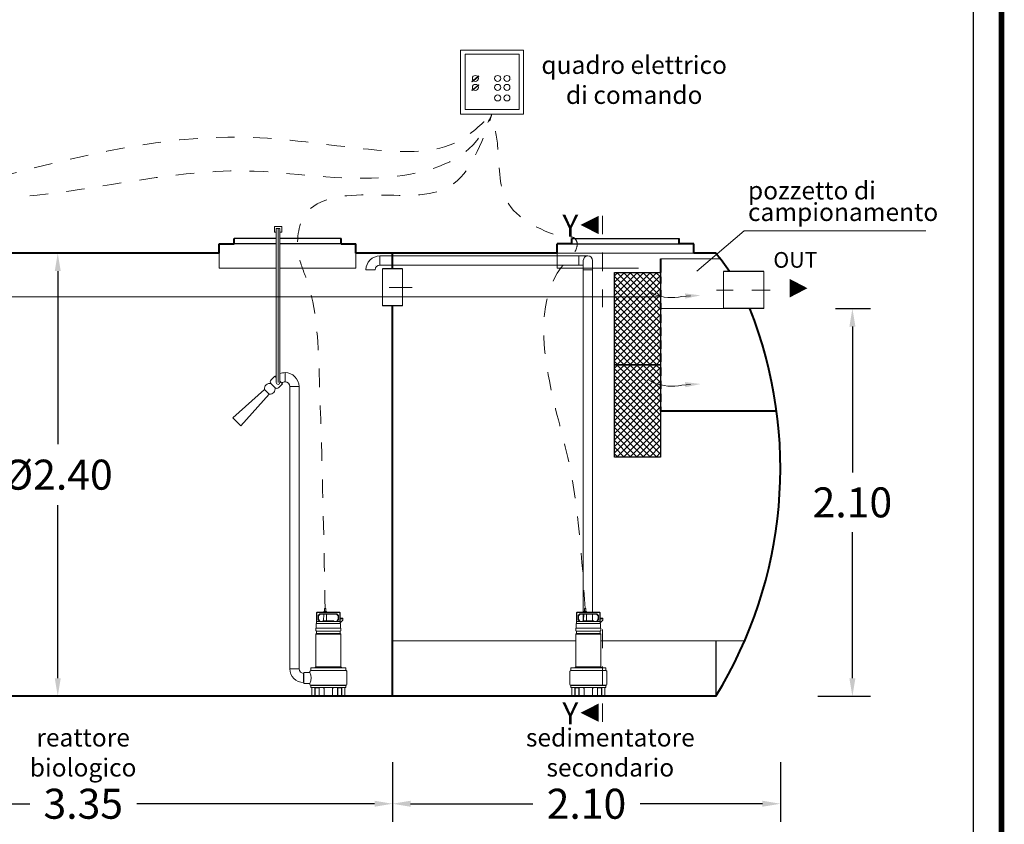
# Model space of a CAD drawing. Extents: x 348 to 729, y 206 to 229.
# Drawn here: x 556 to 561, y 217 to 222 of the extents above; entities that cross this region are included whole.
import ezdxf
from ezdxf.enums import TextEntityAlignment as Align

# ---------------------------------------------------------------- set-up
doc = ezdxf.new("R2010")
doc.units = 0
doc.header["$MEASUREMENT"] = 0
for name, pattern in [('CENTER', [2, 1.25, -0.25, 0.25, -0.25]), ('DASHED', [0.75, 0.5, -0.25]), ('HIDDEN', [0.375, 0.25, -0.125])]:
    doc.linetypes.add(name, pattern=pattern)
doc.layers.get('0').update_dxf_attribs({"linetype": 'CONTINUOUS'})
doc.layers.get('DEFPOINTS').update_dxf_attribs({"linetype": 'CONTINUOUS'})
for name, color, linetype, lineweight in [('centralina allarme', 100, 'CONTINUOUS', 15), ('fondo', 7, 'CONTINUOUS', 15), ('frecce', 8, 'CONTINUOUS', 15), ('livello acqua', 140, 'CONTINUOUS', 15), ('mezzeria', 8, 'CENTER', 15), ('pompe', 151, 'CONTINUOUS', 15), ('quote', 1, 'CONTINUOUS', 15), ('SCRITTE', 1, 'CONTINUOUS', 15), ('sezioni', 5, 'CONTINUOUS', 40), ('sezz', 4, 'CONTINUOUS', 15), ('tubo', 40, 'CONTINUOUS', 15), ('tubosez', 30, 'CONTINUOUS', 30)]:
    doc.layers.add(name, color=color, linetype=linetype, lineweight=lineweight)
doc.layers.add('filtro sel', color=3, linetype='CONTINUOUS')
doc.styles.add('ARIAL', font='ARIAL.TTF')
doc.styles.add('RED', font='ARIAL.TTF')
doc.dimstyles.new('RED2', dxfattribs={"dimscale": 0.065, "dimtxt": 2.5, "dimasz": 1.5, "dimexe": 1.5, "dimexo": 0, "dimgap": 1.2, "dimtad": 0, "dimtih": 1, "dimtoh": 1, "dimzin": 1, "dimdsep": 46, "dimtxsty": 'RED', "dimcen": 0, "dimadec": 0, "dimazin": 0, "dimtfac": 1, "dimtmove": 0, "dimatfit": 3, "dimfxl": 0, "dimtolj": 1, "dimtzin": 0, "dimarcsym": 0})

# ---------------------------------------------------------------- blocks, each defined once
blk = doc.blocks.new('*D103')
at = {"layer": 'DEFPOINTS', "color": 0}
for p in [(556.0204, 220.3101), (555.7948, 217.9101), (556.0274, 217.9101)]:
    blk.add_point(p, dxfattribs=at)
at = {"layer": 'quote', "color": 0, "lineweight": -2}
for p, q in [((556.0204, 220.3101), (555.6973, 220.3101)), ((555.7948, 220.2126), (555.7948, 219.2756)), ((555.7948, 218.0076), (555.7948, 218.9446)), ((556.0274, 217.9101), (555.6973, 217.9101))]:
    blk.add_line(p, q, dxfattribs=at)
at = {"layer": 'quote', "color": 0}
for points in [[(555.7786, 220.2126), (555.8111, 220.2126), (555.7948, 220.3101)], [(555.7786, 218.0076), (555.8111, 218.0076), (555.7948, 217.9101)]]:
    blk.add_solid(points, dxfattribs=at)
at = {"layer": 'quote', "color": 0, "insert": (555.7948, 219.1101), "char_height": 0.1625, "attachment_point": 5, "style": 'RED'}
blk.add_mtext('\\A1;%%C2.40', dxfattribs=at)
blk = doc.blocks.new('*D105')
at = {"layer": 'DEFPOINTS', "color": 0}
for p in [(560.0071, 220.0101), (559.9101, 217.9101), (560.098, 217.9101)]:
    blk.add_point(p, dxfattribs=at)
at = {"layer": 'quote', "color": 0, "lineweight": -2}
for p, q in [((560.0071, 220.0101), (560.1955, 220.0101)), ((560.098, 219.9126), (560.098, 219.1211)), ((560.098, 218.0076), (560.098, 218.7992)), ((559.9101, 217.9101), (560.1955, 217.9101))]:
    blk.add_line(p, q, dxfattribs=at)
at = {"layer": 'quote', "color": 0}
for points in [[(560.0818, 219.9126), (560.1143, 219.9126), (560.098, 220.0101)], [(560.0818, 218.0076), (560.1143, 218.0076), (560.098, 217.9101)]]:
    blk.add_solid(points, dxfattribs=at)
at = {"layer": 'quote', "color": 0, "insert": (560.098, 218.9601), "char_height": 0.1625, "attachment_point": 5, "style": 'RED'}
blk.add_mtext('\\A1;2.10', dxfattribs=at)
blk = doc.blocks.new('*D108')
at = {"layer": 'DEFPOINTS', "color": 0}
for p in [(554.258, 217.5538), (557.608, 217.5538), (557.608, 217.3278)]:
    blk.add_point(p, dxfattribs=at)
at = {"layer": 'quote', "color": 0, "lineweight": -2}
for p, q in [((554.258, 217.5538), (554.258, 217.2303)), ((557.608, 217.5538), (557.608, 217.2303)), ((554.3555, 217.3278), (555.6434, 217.3278)), ((557.5105, 217.3278), (556.2226, 217.3278))]:
    blk.add_line(p, q, dxfattribs=at)
at = {"layer": 'quote', "color": 0}
for points in [[(554.3555, 217.3441), (554.3555, 217.3116), (554.258, 217.3278)], [(557.5105, 217.3441), (557.5105, 217.3116), (557.608, 217.3278)]]:
    blk.add_solid(points, dxfattribs=at)
at = {"layer": 'quote', "color": 0, "insert": (555.933, 217.3278), "char_height": 0.1625, "attachment_point": 5, "style": 'RED'}
blk.add_mtext('\\A1;3.35', dxfattribs=at)
blk = doc.blocks.new('*D109')
at = {"layer": 'DEFPOINTS', "color": 0}
for p in [(557.608, 217.5538), (559.708, 217.5538), (559.708, 217.3278)]:
    blk.add_point(p, dxfattribs=at)
at = {"layer": 'quote', "color": 0, "lineweight": -2}
for p, q in [((557.608, 217.5538), (557.608, 217.2303)), ((559.708, 217.5538), (559.708, 217.2303)), ((557.7055, 217.3278), (558.3679, 217.3278)), ((559.6105, 217.3278), (558.9482, 217.3278))]:
    blk.add_line(p, q, dxfattribs=at)
at = {"layer": 'quote', "color": 0}
for points in [[(557.7055, 217.3441), (557.7055, 217.3116), (557.608, 217.3278)], [(559.6105, 217.3441), (559.6105, 217.3116), (559.708, 217.3278)]]:
    blk.add_solid(points, dxfattribs=at)
at = {"layer": 'quote', "color": 0, "insert": (558.658, 217.3278), "char_height": 0.1625, "attachment_point": 5, "style": 'RED'}
blk.add_mtext('\\A1;2.10', dxfattribs=at)

msp = doc.modelspace()

# ---------------------------------------------------------------- hatches: boundary and pattern name
at = {"layer": 'filtro sel'}
h = msp.add_hatch(dxfattribs=at)
h.set_pattern_fill('NET', color=256, scale=0.2, angle=45, style=0)
h.set_pattern_definition([(45, (68.092878, -40.79022), (-0.0176776695, 0.0176776695), []), (135, (68.092878, -40.79022), (-0.0176776695, -0.0176776695), [])])
h.paths.add_polyline_path([(559.0593, 220.2056), (558.8093, 220.2056), (558.8093, 219.7056), (559.0593, 219.7056)])
h = msp.add_hatch(dxfattribs=at)
h.set_pattern_fill('NET', color=256, scale=0.2, angle=45, style=0)
h.set_pattern_definition([(45, (68.092878, -41.29022), (-0.0176776695, 0.0176776695), []), (135, (68.092878, -41.29022), (-0.0176776695, -0.0176776695), [])])
h.paths.add_polyline_path([(559.0593, 219.7056), (558.8093, 219.7056), (558.8093, 219.2056), (559.0593, 219.2056)])

# ---------------------------------------------------------------- linework, layer by layer
for p, q in [((556.9778, 220.3901), (556.7493, 220.3901)), ((556.9778, 220.3901), (556.7493, 220.3901)), ((557.3293, 220.3901), (556.9978, 220.3901)), ((557.3293, 220.3901), (556.9978, 220.3901)), ((558.5793, 220.3901), (559.1593, 220.3901)), ((558.5793, 220.3901), (559.1593, 220.3901)), ((556.9778, 220.3601), (556.7493, 220.3601)), ((557.3293, 220.3601), (556.9978, 220.3601)), ((558.5793, 220.3601), (559.1593, 220.3601)), ((559.3582, 218.2095), (559.3582, 217.9101))]:
    msp.add_line(p, q)
at = {"const_width": 0.0306}
msp.add_lwpolyline([(550.2601, 212.6505), (550.2601, 229.102), (560.9054, 229.102), (560.9054, 212.6505)], close=True, dxfattribs=at)
msp.add_lwpolyline([(550.4129, 212.8033), (550.4129, 228.9491), (560.7525, 228.9491), (560.7525, 212.8033)], close=True)
at = {"layer": 'centralina allarme'}
for p, q in [((558.0565, 221.256), (558.0375, 221.2404)), ((558.0375, 221.2404), (558.0392, 221.2384)), ((558.0392, 221.2384), (558.0746, 221.2675)), ((558.073, 221.2695), (558.0565, 221.256)), ((558.073, 221.2213), (558.0565, 221.2078)), ((558.0746, 221.2675), (558.073, 221.2695)), ((558.0746, 221.2193), (558.073, 221.2213)), ((558.0565, 221.2078), (558.0375, 221.1922)), ((558.0375, 221.1922), (558.0392, 221.1902)), ((558.0392, 221.1902), (558.0746, 221.2193))]:
    msp.add_line(p, q, dxfattribs=at)
for points in [[(557.9763, 221.4095), (558.3166, 221.4095), (558.3166, 221.0624), (557.9763, 221.0624)], [(558.0015, 221.3878), (558.2938, 221.3878), (558.2938, 221.0874), (558.0015, 221.0874)]]:
    msp.add_lwpolyline(points, close=True, dxfattribs=at)
for centre in [(558.0565, 221.256), (558.0565, 221.2078), (558.1771, 221.256), (558.1771, 221.2078), (558.2274, 221.256), (558.2274, 221.2078), (558.177, 221.1504), (558.2273, 221.1504)]:
    msp.add_circle(centre, 0.0164, dxfattribs=at)
at = {"layer": 'filtro sel'}
for points in [[(559.0593, 220.2056), (559.0593, 219.7056), (558.8093, 219.7056), (558.8093, 220.2056)], [(559.0593, 219.7056), (559.0593, 219.2056), (558.8093, 219.2056), (558.8093, 219.7056)]]:
    msp.add_lwpolyline(points, close=True, dxfattribs=at)
at = {"layer": 'fondo'}
for p, q in [((556.6693, 220.3101), (556.6693, 220.228)), ((557.4093, 220.3101), (557.4093, 220.228)), ((558.4993, 220.3101), (558.4993, 220.228)), ((559.2393, 220.3101), (558.4993, 220.3101)), ((559.0593, 220.2783), (559.3829, 220.2783)), ((556.9778, 220.228), (556.6693, 220.228)), ((557.4093, 220.228), (556.9978, 220.228)), ((558.4993, 220.228), (558.9393, 220.228)), ((558.4993, 220.228), (558.528, 220.228)), ((557.608, 218.2095), (558.6005, 218.2095)), ((558.7356, 218.2095), (559.5143, 218.2095))]:
    msp.add_line(p, q, dxfattribs=at)
at = {"layer": 'frecce'}
for points, format in [([(559.7591, 220.1201, 0.1, 0, 0), (559.8547, 220.1201, 0, 0, 0)], "xyseb"), ([(559.2207, 220.0789), (559.175, 220.0746, -0.145031), (559.023, 220.0876, 0.038051), (559.0001, 220.1002)], "xyb"), ([(559.2207, 219.5988), (559.175, 219.5946, -0.145031), (559.023, 219.6075, 0.038051), (559.0001, 219.6202)], "xyb")]:
    msp.add_lwpolyline(points, format=format, dxfattribs=at)
for points in [[(559.1933, 220.0637), (559.1921, 220.0917), (559.2766, 220.0813)], [(559.1933, 219.5836), (559.1921, 219.6116), (559.2766, 219.6012)]]:
    msp.add_solid(points, dxfattribs=at)
at = {"layer": 'livello acqua'}
for p, q in [((551.6538, 220.0726), (559.0593, 220.0726)), ((559.3998, 220.0101), (559.0593, 220.0101))]:
    msp.add_line(p, q, dxfattribs=at)
at = {"layer": 'mezzeria', "ltscale": 0.1}
msp.add_line((557.7145, 220.1241), (557.5016, 220.1241), dxfattribs=at)
at = {"layer": 'mezzeria', "ltscale": 0.05}
msp.add_line((559.6527, 220.1101), (559.3614, 220.1101), dxfattribs=at)
at = {"layer": 'pompe', "lineweight": 0}
for p, q in [((558.2524, 221.2497), (558.2524, 221.2497)), ((558.6409, 220.2698), (558.6409, 218.3662)), ((558.6909, 218.3662), (558.6909, 220.2698)), ((557.5139, 220.2412), (557.5139, 220.2412)), ((557.5389, 220.2448), (558.6409, 220.2448)), ((558.6909, 220.2208), (558.6909, 220.2208)), ((556.7424, 219.4186), (556.9146, 219.5715)), ((556.9393, 219.5468), (556.9146, 219.5715)), ((556.9146, 219.5715), (556.9146, 219.5715)), ((557.0513, 219.5878), (557.0513, 218.059)), ((557.1013, 218.059), (557.1013, 219.5887)), ((557.1013, 219.5887), (557.1013, 219.5887)), ((556.7864, 219.3746), (556.9393, 219.5468)), ((556.7864, 219.3746), (556.7424, 219.4186)), ((556.7442, 219.4168), (556.7442, 219.4168)), ((558.6409, 218.3542), (558.6409, 218.318)), ((558.6909, 218.318), (558.6909, 218.3542)), ((557.1281, 218.034), (557.1263, 218.034))]:
    msp.add_line(p, q, dxfattribs=at)
at = {"layer": 'pompe', "linetype": 'Continuous'}
for p, q in [((556.9678, 220.4243), (556.9678, 220.4543)), ((556.9678, 220.4543), (557.0078, 220.4543)), ((556.9778, 220.4243), (556.9678, 220.4243)), ((556.9778, 220.4443), (556.9978, 220.4443)), ((557.0078, 220.4243), (556.9978, 220.4243)), ((557.0078, 220.4543), (557.0078, 220.4243))]:
    msp.add_line(p, q, dxfattribs=at)
at = {"layer": 'pompe'}
for p, q in [((557.5389, 220.2948), (557.5389, 220.2448)), ((558.6159, 220.2948), (558.6159, 220.2448)), ((557.5139, 220.2198), (557.4639, 220.2198)), ((558.6409, 220.2198), (558.6909, 220.2198)), ((557.0263, 219.6628), (557.0263, 219.6128)), ((557.0263, 219.6628), (557.0263, 219.6128)), ((557.0513, 219.5878), (557.1013, 219.5878)), ((557.1956, 218.3047), (557.1956, 218.3602)), ((557.198, 218.3156), (557.198, 218.3602)), ((557.2017, 218.3662), (557.3186, 218.3662)), ((557.2017, 218.3638), (557.3186, 218.3638)), ((557.2053, 218.3289), (557.2053, 218.3459)), ((557.2125, 218.3552), (557.2067, 218.3494)), ((557.2077, 218.3289), (557.2077, 218.3459)), ((557.2142, 218.3535), (557.2084, 218.3476)), ((557.2159, 218.3566), (557.3044, 218.3566)), ((557.2159, 218.3542), (557.3044, 218.3542)), ((557.2348, 218.3194), (557.2352, 218.3542)), ((557.236, 218.3699), (557.2351, 218.369)), ((557.2501, 218.369), (557.2351, 218.369)), ((557.2351, 218.369), (557.2351, 218.3662)), ((557.2492, 218.3699), (557.236, 218.3699)), ((557.2386, 218.3849), (557.2386, 218.3699)), ((557.2466, 218.3849), (557.2386, 218.3849)), ((557.2466, 218.3849), (557.2466, 218.3699)), ((557.2501, 218.369), (557.2492, 218.3699)), ((557.2504, 218.3194), (557.25, 218.3542)), ((557.2501, 218.369), (557.2501, 218.3662)), ((557.3119, 218.3476), (557.3061, 218.3535)), ((557.3136, 218.3494), (557.3078, 218.3552)), ((557.3126, 218.3459), (557.3126, 218.3289)), ((557.315, 218.3459), (557.315, 218.3289)), ((557.3223, 218.3602), (557.3223, 218.3156)), ((557.3247, 218.3602), (557.3247, 218.3047)), ((558.6035, 218.3047), (558.6035, 218.3602)), ((558.6059, 218.3156), (558.6059, 218.3602)), ((558.6096, 218.3662), (558.7265, 218.3662)), ((558.6096, 218.3638), (558.7265, 218.3638)), ((558.6132, 218.3289), (558.6132, 218.3459)), ((558.6204, 218.3552), (558.6146, 218.3494)), ((558.6156, 218.3289), (558.6156, 218.3459)), ((558.6221, 218.3535), (558.6163, 218.3476)), ((558.6238, 218.3566), (558.7123, 218.3566)), ((558.6238, 218.3542), (558.7123, 218.3542)), ((558.6427, 218.3194), (558.6431, 218.3542)), ((558.6439, 218.3699), (558.643, 218.369)), ((558.6439, 218.3699), (558.643, 218.369)), ((558.6581, 218.369), (558.643, 218.369)), ((558.643, 218.369), (558.643, 218.3662)), ((558.6581, 218.369), (558.643, 218.369)), ((558.643, 218.369), (558.643, 218.3662)), ((558.6571, 218.3699), (558.6439, 218.3699)), ((558.6571, 218.3699), (558.6439, 218.3699)), ((558.6465, 218.3849), (558.6465, 218.3699)), ((558.6546, 218.3849), (558.6465, 218.3849)), ((558.6546, 218.3849), (558.6546, 218.3699)), ((558.6581, 218.369), (558.6571, 218.3699)), ((558.6581, 218.369), (558.6571, 218.3699)), ((558.6584, 218.3194), (558.6579, 218.3542)), ((558.6581, 218.369), (558.6581, 218.3662)), ((558.6581, 218.369), (558.6581, 218.3662)), ((558.7198, 218.3476), (558.714, 218.3535)), ((558.7215, 218.3494), (558.7157, 218.3552)), ((558.7205, 218.3459), (558.7205, 218.3289)), ((558.7229, 218.3459), (558.7229, 218.3289)), ((558.7302, 218.3602), (558.7302, 218.3156)), ((558.7326, 218.3602), (558.7326, 218.3047)), ((557.1936, 218.3021), (557.1936, 218.28)), ((557.1956, 218.3132), (557.198, 218.3156)), ((557.1962, 218.3047), (557.3241, 218.3047)), ((557.198, 218.3156), (557.3213, 218.3156)), ((557.2059, 218.3265), (557.2112, 218.3174)), ((557.208, 218.3277), (557.2143, 218.3168)), ((557.2876, 218.318), (557.2326, 218.318)), ((557.2504, 218.3194), (557.2348, 218.3194)), ((557.2855, 218.3194), (557.2698, 218.3194)), ((557.306, 218.3168), (557.3123, 218.3277)), ((557.3091, 218.3174), (557.3144, 218.3265)), ((557.323, 218.3149), (557.3247, 218.3132)), ((557.3385, 218.3331), (557.3247, 218.3331)), ((557.3385, 218.3295), (557.3247, 218.3295)), ((557.3247, 218.3083), (557.3385, 218.3222)), ((557.3267, 218.28), (557.3267, 218.3021)), ((557.3385, 218.3222), (557.3385, 218.3331)), ((558.6015, 218.3021), (558.6015, 218.28)), ((558.6035, 218.3132), (558.6059, 218.3156)), ((558.6041, 218.3047), (558.732, 218.3047)), ((558.6059, 218.3156), (558.7292, 218.3156)), ((558.6138, 218.3265), (558.6191, 218.3174)), ((558.6159, 218.3277), (558.6222, 218.3168)), ((558.6956, 218.318), (558.6406, 218.318)), ((558.6956, 218.318), (558.6406, 218.318)), ((558.6584, 218.3194), (558.6427, 218.3194)), ((558.6584, 218.3194), (558.6427, 218.3194)), ((558.6934, 218.3194), (558.6778, 218.3194)), ((558.6934, 218.3194), (558.6778, 218.3194)), ((558.7139, 218.3168), (558.7202, 218.3277)), ((558.717, 218.3174), (558.7223, 218.3265)), ((558.7309, 218.3149), (558.7326, 218.3132)), ((558.7464, 218.3331), (558.7326, 218.3331)), ((558.7464, 218.3295), (558.7326, 218.3295)), ((558.7326, 218.3083), (558.7464, 218.3222)), ((558.7346, 218.28), (558.7346, 218.3021)), ((558.7464, 218.3222), (558.7464, 218.3331)), ((557.3277, 218.2794), (557.1926, 218.2794)), ((557.1926, 218.2794), (557.1926, 218.278)), ((557.3277, 218.278), (557.1926, 218.278)), ((557.1926, 218.2764), (557.1926, 218.266)), ((557.1926, 218.2464), (557.1926, 218.0698)), ((557.326, 218.2464), (557.1941, 218.2464)), ((557.1956, 218.2506), (557.1956, 218.2617)), ((557.3242, 218.2622), (557.1961, 218.2622)), ((557.3244, 218.2501), (557.1961, 218.2501)), ((557.3247, 218.2617), (557.3247, 218.2506)), ((557.3277, 218.278), (557.3277, 218.2794)), ((557.3277, 218.278), (557.3277, 218.2794)), ((557.3277, 218.266), (557.3277, 218.2764)), ((557.3277, 218.0698), (557.3277, 218.2464)), ((558.7356, 218.2794), (558.6005, 218.2794)), ((558.6005, 218.2794), (558.6005, 218.278)), ((558.7356, 218.278), (558.6005, 218.278)), ((558.6005, 218.2764), (558.6005, 218.266)), ((558.6005, 218.2464), (558.6005, 218.0698)), ((558.7339, 218.2464), (558.602, 218.2464)), ((558.6035, 218.2506), (558.6035, 218.2617)), ((558.7321, 218.2622), (558.604, 218.2622)), ((558.7323, 218.2501), (558.604, 218.2501)), ((558.7326, 218.2617), (558.7326, 218.2506)), ((558.7356, 218.278), (558.7356, 218.2794)), ((558.7356, 218.278), (558.7356, 218.2794)), ((558.7356, 218.266), (558.7356, 218.2764)), ((558.7356, 218.0698), (558.7356, 218.2464)), ((557.0513, 218.059), (557.1013, 218.059)), ((557.1263, 218.034), (557.1263, 217.984)), ((557.1281, 218.0392), (557.1607, 218.0392)), ((557.1281, 217.9789), (557.1281, 218.0392)), ((557.1607, 218.0392), (557.1607, 218.045)), ((557.3558, 218.0503), (557.1645, 218.0503)), ((557.1645, 218.0488), (557.1645, 218.0503)), ((557.3558, 218.0488), (557.1645, 218.0488)), ((557.1655, 218.0509), (557.1655, 218.0612)), ((557.3528, 218.0633), (557.1675, 218.0633)), ((557.1943, 218.0635), (557.1798, 218.0635)), ((557.1798, 218.0633), (557.1798, 218.0635)), ((557.1924, 218.0696), (557.1871, 218.0643)), ((557.3272, 218.0698), (557.1932, 218.0698)), ((557.1943, 218.0633), (557.1943, 218.0635)), ((557.3405, 218.0635), (557.326, 218.0635)), ((557.326, 218.0635), (557.326, 218.0633)), ((557.3332, 218.0643), (557.3279, 218.0696)), ((557.3405, 218.0635), (557.3405, 218.0633)), ((557.3548, 218.0612), (557.3548, 218.0509)), ((557.3558, 218.0503), (557.3558, 218.0488)), ((557.3596, 218.045), (557.3596, 217.9731)), ((558.5686, 218.045), (558.5686, 217.9731)), ((558.7637, 218.0503), (558.5724, 218.0503)), ((558.5724, 218.0488), (558.5724, 218.0503)), ((558.7637, 218.0488), (558.5724, 218.0488)), ((558.5734, 218.0509), (558.5734, 218.0612)), ((558.7607, 218.0633), (558.5754, 218.0633)), ((558.6022, 218.0635), (558.5877, 218.0635)), ((558.5877, 218.0633), (558.5877, 218.0635)), ((558.6003, 218.0696), (558.595, 218.0643)), ((558.7351, 218.0698), (558.6011, 218.0698)), ((558.6022, 218.0633), (558.6022, 218.0635)), ((558.7484, 218.0635), (558.7339, 218.0635)), ((558.7339, 218.0635), (558.7339, 218.0633)), ((558.7411, 218.0643), (558.7358, 218.0696)), ((558.7484, 218.0635), (558.7484, 218.0633)), ((558.7627, 218.0612), (558.7627, 218.0509)), ((558.7637, 218.0503), (558.7637, 218.0488)), ((558.7675, 218.045), (558.7675, 217.9731)), ((557.1281, 217.984), (557.1263, 217.984)), ((557.1281, 217.9789), (557.1607, 217.9789)), ((557.1607, 217.9731), (557.1607, 217.9789)), ((557.3558, 217.9692), (557.1645, 217.9692)), ((557.1645, 217.9689), (557.3558, 217.9689)), ((557.1645, 217.9689), (557.1645, 217.9674)), ((557.3558, 217.9689), (557.3558, 217.9674)), ((558.7637, 217.9692), (558.5724, 217.9692)), ((558.5724, 217.9689), (558.7637, 217.9689)), ((558.5724, 217.9689), (558.5724, 217.9674)), ((558.7637, 217.9689), (558.7637, 217.9674)), ((557.3558, 217.9674), (557.1645, 217.9674)), ((557.1655, 217.9592), (557.1655, 217.9668)), ((557.3528, 217.9572), (557.1675, 217.9572)), ((557.1702, 217.9122), (557.1702, 217.9551)), ((557.1878, 217.9122), (557.1878, 217.9572)), ((557.1885, 217.9107), (557.1885, 217.9551)), ((557.209, 217.9557), (557.1891, 217.9557)), ((557.193, 217.9568), (557.2385, 217.9568)), ((557.2096, 217.9107), (557.2096, 217.9551)), ((557.2103, 217.9122), (557.2103, 217.9568)), ((557.2348, 217.9552), (557.2348, 217.9568)), ((557.2366, 217.9534), (557.2376, 217.9534)), ((557.2376, 217.9551), (557.2376, 217.9122)), ((557.2818, 217.9568), (557.3273, 217.9568)), ((557.2827, 217.9551), (557.2827, 217.9122)), ((557.2827, 217.9534), (557.2837, 217.9534)), ((557.2855, 217.9568), (557.2855, 217.9552)), ((557.31, 217.9568), (557.31, 217.9122)), ((557.3107, 217.9551), (557.3107, 217.9107)), ((557.3312, 217.9557), (557.3113, 217.9557)), ((557.3318, 217.9551), (557.3318, 217.9107)), ((557.3325, 217.9572), (557.3325, 217.9122)), ((557.3501, 217.9551), (557.3501, 217.9122)), ((557.3548, 217.9668), (557.3548, 217.9592)), ((558.7637, 217.9674), (558.5724, 217.9674)), ((558.5734, 217.9592), (558.5734, 217.9668)), ((558.7607, 217.9572), (558.5754, 217.9572)), ((558.5781, 217.9122), (558.5781, 217.9551)), ((558.5957, 217.9122), (558.5957, 217.9572)), ((558.5964, 217.9107), (558.5964, 217.9551)), ((558.6169, 217.9557), (558.597, 217.9557)), ((558.6009, 217.9568), (558.6464, 217.9568)), ((558.6175, 217.9107), (558.6175, 217.9551)), ((558.6182, 217.9122), (558.6182, 217.9568)), ((558.6427, 217.9552), (558.6427, 217.9568)), ((558.6445, 217.9534), (558.6455, 217.9534)), ((558.6455, 217.9551), (558.6455, 217.9122)), ((558.6897, 217.9568), (558.7352, 217.9568)), ((558.6906, 217.9551), (558.6906, 217.9122)), ((558.6906, 217.9534), (558.6916, 217.9534)), ((558.6934, 217.9568), (558.6934, 217.9552)), ((558.7179, 217.9568), (558.7179, 217.9122)), ((558.7186, 217.9551), (558.7186, 217.9107)), ((558.7391, 217.9557), (558.7192, 217.9557)), ((558.7397, 217.9551), (558.7397, 217.9107)), ((558.7404, 217.9572), (558.7404, 217.9122)), ((558.758, 217.9551), (558.758, 217.9122)), ((558.7627, 217.9668), (558.7627, 217.9592)), ((557.1654, 217.9116), (557.1872, 217.9116)), ((557.1654, 217.9101), (557.1654, 217.9116)), ((557.1654, 217.9101), (557.2117, 217.9101)), ((557.1855, 217.9116), (557.1855, 217.9101)), ((557.2109, 217.9116), (557.2117, 217.9116)), ((557.2117, 217.9101), (557.2117, 217.9116)), ((557.2117, 217.9101), (557.233, 217.9101)), ((557.233, 217.9116), (557.2873, 217.9116)), ((557.233, 217.9116), (557.233, 217.9101)), ((557.233, 217.9101), (557.2873, 217.9101)), ((557.2873, 217.9116), (557.2873, 217.9101)), ((557.2873, 217.9101), (557.3086, 217.9101)), ((557.3086, 217.9116), (557.3094, 217.9116)), ((557.3086, 217.9116), (557.3086, 217.9101)), ((557.3086, 217.9101), (557.3549, 217.9101)), ((557.3331, 217.9116), (557.3549, 217.9116)), ((557.3348, 217.9116), (557.3348, 217.9101)), ((557.3549, 217.9116), (557.3549, 217.9101)), ((558.5733, 217.9116), (558.5951, 217.9116)), ((558.5733, 217.9101), (558.5733, 217.9116)), ((558.5733, 217.9101), (558.6196, 217.9101)), ((558.5934, 217.9116), (558.5934, 217.9101)), ((558.6188, 217.9116), (558.6196, 217.9116)), ((558.6196, 217.9101), (558.6196, 217.9116)), ((558.6196, 217.9101), (558.6409, 217.9101)), ((558.6409, 217.9116), (558.6952, 217.9116)), ((558.6409, 217.9116), (558.6409, 217.9101)), ((558.6409, 217.9101), (558.6952, 217.9101)), ((558.6952, 217.9116), (558.6952, 217.9101)), ((558.6952, 217.9101), (558.7165, 217.9101)), ((558.7165, 217.9116), (558.7173, 217.9116)), ((558.7165, 217.9116), (558.7165, 217.9101)), ((558.7165, 217.9101), (558.7628, 217.9101)), ((558.741, 217.9116), (558.7628, 217.9116)), ((558.7427, 217.9116), (558.7427, 217.9101)), ((558.7628, 217.9116), (558.7628, 217.9101))]:
    msp.add_line(p, q, dxfattribs=at)
for points in [[(556.9778, 219.6086), (556.9778, 220.4443)], [(556.9978, 219.6086), (556.9978, 220.4443)]]:
    msp.add_lwpolyline(points, dxfattribs=at)
at = {"layer": 'pompe', "linetype": 'CENTER'}
msp.add_lwpolyline([(556.9878, 219.6086), (556.9878, 220.4443)], dxfattribs=at)
at = {"layer": 'pompe', "lineweight": 0}
for points in [[(557.5389, 220.2948), (558.6168, 220.2948), (558.6659, 220.2948)], [(556.9701, 219.644), (556.9778, 219.6363)], [(556.9978, 219.6163), (557.0118, 219.6023), (557.0118, 219.6023)]]:
    msp.add_lwpolyline(points, dxfattribs=at)
msp.add_lwpolyline([(556.9701, 219.644), (556.9499, 219.6239, 0.414214), (556.9499, 219.6026), (556.9704, 219.5821, 0.414214), (556.9916, 219.5821), (557.0118, 219.6023)], format="xyb", dxfattribs=at)
for centre, radius, start, end in [((557.5389, 220.2198), 0.075, 90, 180), ((558.6659, 220.2698), 0.025, 0, 180), ((557.5389, 220.2198), 0.025, 90, 180), ((557.0263, 219.5878), 0.075, 130.2621, 135), ((557.0263, 219.5878), 0.075, 90, 112.3101), ((557.0263, 219.5878), 0.075, 0, 90), ((557.0263, 219.5878), 0.025, 90, 135), ((557.0263, 219.5878), 0.025, 0, 90), ((557.1263, 218.059), 0.075, 180, 270), ((557.1263, 218.059), 0.025, 180, 270)]:
    msp.add_arc(centre, radius, start, end, dxfattribs=at)
at = {"layer": 'pompe'}
for centre, radius, start, end in [((556.9413, 219.5768), 0.0272, 71.547, 191.3305), ((556.9446, 219.5735), 0.0272, 258.6695, 18.453), ((556.9878, 219.6086), 0.01, 180, 0), ((557.2017, 218.3602), 0.00603, 89.9999, 179.9999), ((557.2017, 218.3602), 0.00362, 89.9999, 179.9999), ((557.2101, 218.3459), 0.00482, 135.0001, 180.0001), ((557.2101, 218.3459), 0.00241, 135.0001, 180.0001), ((557.2159, 218.3518), 0.00482, 89.9997, 135.0001), ((557.2159, 218.3518), 0.00241, 89.9997, 135.0001), ((557.3044, 218.3518), 0.00482, 44.9997, 90), ((557.3044, 218.3518), 0.00241, 44.9997, 90), ((557.3102, 218.3459), 0.00241, 359.9998, 44.9998), ((557.3102, 218.3459), 0.00482, 359.9998, 44.9998), ((557.3186, 218.3602), 0.00603, 359.9997, 89.9999), ((557.3186, 218.3602), 0.00362, 359.9997, 89.9999), ((558.6096, 218.3602), 0.00603, 89.9999, 179.9999), ((558.6096, 218.3602), 0.00362, 89.9999, 179.9999), ((558.618, 218.3459), 0.00482, 135.0001, 180.0001), ((558.618, 218.3459), 0.00241, 135.0001, 180.0001), ((558.6238, 218.3518), 0.00482, 89.9997, 135.0001), ((558.6238, 218.3518), 0.00241, 89.9997, 135.0001), ((558.7123, 218.3518), 0.00482, 44.9997, 90), ((558.7123, 218.3518), 0.00241, 44.9997, 90), ((558.7181, 218.3459), 0.00241, 359.9998, 44.9998), ((558.7181, 218.3459), 0.00482, 359.9998, 44.9998), ((558.7265, 218.3602), 0.00603, 359.9997, 89.9999), ((558.7265, 218.3602), 0.00362, 359.9997, 89.9999), ((557.1962, 218.3021), 0.00265, 89.9999, 179.9999), ((557.2002, 218.3056), 0.00107, 307.4111, 322.5921), ((557.2101, 218.3289), 0.00482, 180.0004, 210.0003), ((557.2079, 218.3056), 0.00107, 217.408, 232.589), ((557.2101, 218.3289), 0.00241, 180.0004, 210.0003), ((557.2101, 218.3168), 0.00121, 270.0005, 29.9989), ((557.2164, 218.318), 0.00241, 210.0006, 270.0002), ((557.2326, 218.3153), 0.00265, 89.9999, 174.7836), ((557.2375, 218.3181), 0.00302, 154.158, 182.0567), ((557.2477, 218.3181), 0.00302, 357.9433, 25.8419), ((557.2601, 218.3071), 0.0121, 64.8204, 115.1794), ((557.2726, 218.3181), 0.00302, 154.158, 182.0567), ((557.2828, 218.3181), 0.00302, 357.9433, 25.8419), ((557.2876, 218.3153), 0.00265, 5.2166, 89.9999), ((557.3039, 218.318), 0.00241, 269.9999, 329.9994), ((557.3101, 218.3168), 0.00121, 150.001, 269.9995), ((557.3102, 218.3289), 0.00241, 329.9998, 359.9997), ((557.3102, 218.3289), 0.00482, 329.9998, 359.9997), ((557.3213, 218.3132), 0.00241, 44.9999, 90.0003), ((557.3241, 218.3021), 0.00265, 360, 89.9999), ((558.6041, 218.3021), 0.00265, 89.9999, 179.9999), ((558.6081, 218.3056), 0.00107, 307.4111, 322.5921), ((558.618, 218.3289), 0.00482, 180.0004, 210.0003), ((558.6158, 218.3056), 0.00107, 217.408, 232.589), ((558.618, 218.3289), 0.00241, 180.0004, 210.0003), ((558.6181, 218.3168), 0.00121, 270.0005, 29.9989), ((558.6243, 218.318), 0.00241, 210.0006, 270.0002), ((558.6406, 218.3153), 0.00265, 89.9999, 174.7836), ((558.6406, 218.3153), 0.00265, 89.9999, 174.7836), ((558.6454, 218.3181), 0.00302, 154.158, 182.0567), ((558.6454, 218.3181), 0.00302, 154.158, 182.0567), ((558.6556, 218.3181), 0.00302, 357.9433, 25.8419), ((558.6556, 218.3181), 0.00302, 357.9433, 25.8419), ((558.6681, 218.3071), 0.0121, 64.8204, 115.1794), ((558.6681, 218.3071), 0.0121, 64.8204, 115.1794), ((558.6805, 218.3181), 0.00302, 154.158, 182.0567), ((558.6805, 218.3181), 0.00302, 154.158, 182.0567), ((558.6907, 218.3181), 0.00302, 357.9433, 25.8419), ((558.6907, 218.3181), 0.00302, 357.9433, 25.8419), ((558.6956, 218.3153), 0.00265, 5.2166, 89.9999), ((558.6956, 218.3153), 0.00265, 5.2166, 89.9999), ((558.7118, 218.318), 0.00241, 269.9999, 329.9994), ((558.7181, 218.3168), 0.00121, 150.001, 269.9995), ((558.7181, 218.3289), 0.00241, 329.9998, 359.9997), ((558.7181, 218.3289), 0.00482, 329.9998, 359.9997), ((558.7292, 218.3132), 0.00241, 44.9999, 90.0003), ((558.732, 218.3021), 0.00265, 360, 89.9999), ((557.1944, 218.2764), 0.00181, 122.4041, 180.0016), ((557.1965, 218.266), 0.00386, 180.0001, 251.0728), ((557.1965, 218.2464), 0.00386, 108.9273, 180), ((557.193, 218.28), 0.000603, 270, 359.9982), ((557.195, 218.2617), 0.000603, 359.9987, 71.0722), ((557.195, 218.2506), 0.000603, 288.9272, 359.9994), ((557.3253, 218.2617), 0.000603, 108.9277, 180.0012), ((557.3253, 218.2506), 0.000603, 180.0006, 251.0729), ((557.3238, 218.266), 0.00386, 288.9273, 360), ((557.3238, 218.2464), 0.00386, 359.9999, 71.1062), ((557.3273, 218.28), 0.000603, 180.0019, 270), ((557.3259, 218.2764), 0.00181, 359.9983, 57.5958), ((558.6023, 218.2764), 0.00181, 122.4041, 180.0016), ((558.6044, 218.266), 0.00386, 180.0001, 251.0728), ((558.6044, 218.2464), 0.00386, 108.9273, 180), ((558.6009, 218.28), 0.000603, 270, 359.9982), ((558.6029, 218.2617), 0.000603, 359.9987, 71.0722), ((558.6029, 218.2506), 0.000603, 288.9272, 359.9994), ((558.7332, 218.2617), 0.000603, 108.9277, 180.0012), ((558.7332, 218.2506), 0.000603, 180.0006, 251.0729), ((558.7317, 218.266), 0.00386, 288.9273, 360), ((558.7317, 218.2464), 0.00386, 359.9999, 71.1062), ((558.7352, 218.28), 0.000603, 180.0019, 270), ((558.7338, 218.2764), 0.00181, 359.9983, 57.5958), ((557.1645, 218.045), 0.00386, 89.9999, 179.9999), ((557.095, 218.009), 0.0723, 335.3432, 24.6568), ((557.1649, 218.0509), 0.000603, 270.0001, 360), ((557.1675, 218.0612), 0.00205, 90, 180), ((557.1884, 218.063), 0.00181, 134.9999, 164.0782), ((557.192, 218.0701), 0.000603, 315.0013, 360), ((557.3283, 218.0701), 0.000603, 179.9983, 224.9976), ((557.3319, 218.063), 0.00181, 15.9209, 45.0008), ((557.3528, 218.0612), 0.00205, 360, 89.9999), ((557.3554, 218.0509), 0.000603, 180.0001, 270), ((557.3558, 218.045), 0.00386, 360, 89.9999), ((558.5724, 218.045), 0.00386, 89.9999, 179.9999), ((558.5728, 218.0509), 0.000603, 270.0001, 360), ((558.5754, 218.0612), 0.00205, 90, 180), ((558.5963, 218.063), 0.00181, 134.9999, 164.0782), ((558.5999, 218.0701), 0.000603, 315.0013, 360), ((558.7362, 218.0701), 0.000603, 179.9983, 224.9976), ((558.7398, 218.063), 0.00181, 15.9209, 45.0008), ((558.7607, 218.0612), 0.00205, 360, 89.9999), ((558.7633, 218.0509), 0.000603, 180.0001, 270), ((558.7637, 218.045), 0.00386, 360, 89.9999), ((557.1645, 217.9731), 0.00386, 180.0001, 270), ((557.3214, 217.9674), 0.00121, 90.0002, 108.0002), ((557.3558, 217.9731), 0.00386, 270, 360), ((558.5724, 217.9731), 0.00386, 180.0001, 270), ((558.7293, 217.9674), 0.00121, 90.0002, 108.0002), ((558.7637, 217.9731), 0.00386, 270, 360), ((557.1649, 217.9668), 0.000603, 0, 89.9999), ((557.1675, 217.9592), 0.00205, 179.9999, 269.9999), ((557.1723, 217.9551), 0.00205, 89.9999, 179.9999), ((557.1891, 217.9551), 0.000603, 89.9999, 179.9999), ((557.1917, 217.9566), 0.000603, 58.2103, 89.9994), ((557.193, 217.9586), 0.00181, 238.1615, 270), ((557.209, 217.9551), 0.000603, 360, 89.9999), ((557.2366, 217.9552), 0.00181, 180, 270), ((557.2396, 217.9551), 0.00205, 89.9999, 179.9999), ((557.2806, 217.9551), 0.00205, 360, 89.9999), ((557.2837, 217.9552), 0.00181, 270, 0), ((557.3113, 217.9551), 0.000603, 89.9999, 179.9999), ((557.3273, 217.9586), 0.00181, 270.0001, 301.79), ((557.3286, 217.9566), 0.000603, 90.0016, 121.7904), ((557.3312, 217.9551), 0.000603, 360, 89.9999), ((557.348, 217.9551), 0.00205, 360, 89.9999), ((557.3528, 217.9592), 0.00205, 270.0001, 360), ((557.3554, 217.9668), 0.000603, 89.9998, 179.9997), ((558.5728, 217.9668), 0.000603, 0, 89.9999), ((558.5754, 217.9592), 0.00205, 179.9999, 269.9999), ((558.5802, 217.9551), 0.00205, 89.9999, 179.9999), ((558.597, 217.9551), 0.000603, 89.9999, 179.9999), ((558.5996, 217.9566), 0.000603, 58.2103, 89.9994), ((558.6009, 217.9586), 0.00181, 238.1615, 270), ((558.6169, 217.9551), 0.000603, 360, 89.9999), ((558.6445, 217.9552), 0.00181, 180, 270), ((558.6476, 217.9551), 0.00205, 89.9999, 179.9999), ((558.6886, 217.9551), 0.00205, 360, 89.9999), ((558.6916, 217.9552), 0.00181, 270, 0), ((558.7192, 217.9551), 0.000603, 89.9999, 179.9999), ((558.7352, 217.9586), 0.00181, 270.0001, 301.79), ((558.7365, 217.9566), 0.000603, 90.0016, 121.7904), ((558.7391, 217.9551), 0.000603, 360, 89.9999), ((558.7559, 217.9551), 0.00205, 360, 89.9999), ((558.7607, 217.9592), 0.00205, 270.0001, 360), ((558.7633, 217.9668), 0.000603, 89.9998, 179.9997), ((557.1696, 217.9122), 0.000603, 270, 360), ((557.1872, 217.9122), 0.000603, 270, 360), ((557.1879, 217.9107), 0.000603, 270, 360), ((557.2102, 217.9107), 0.000603, 180.0001, 270), ((557.2109, 217.9122), 0.000603, 180.0001, 270), ((557.237, 217.9122), 0.000603, 270, 360), ((557.2833, 217.9122), 0.000603, 180.0001, 270), ((557.3094, 217.9122), 0.000603, 270, 360), ((557.3101, 217.9107), 0.000603, 270, 360), ((557.3324, 217.9107), 0.000603, 180.0001, 270), ((557.3331, 217.9122), 0.000603, 180.0001, 270), ((557.3507, 217.9122), 0.000603, 180.0001, 270), ((558.5775, 217.9122), 0.000603, 270, 360), ((558.5951, 217.9122), 0.000603, 270, 360), ((558.5958, 217.9107), 0.000603, 270, 360), ((558.6181, 217.9107), 0.000603, 180.0001, 270), ((558.6188, 217.9122), 0.000603, 180.0001, 270), ((558.6449, 217.9122), 0.000603, 270, 360), ((558.6912, 217.9122), 0.000603, 180.0001, 270), ((558.7173, 217.9122), 0.000603, 270, 360), ((558.718, 217.9107), 0.000603, 270, 360), ((558.7403, 217.9107), 0.000603, 180.0001, 270), ((558.741, 217.9122), 0.000603, 180.0001, 270), ((558.7586, 217.9122), 0.000603, 180.0001, 270)]:
    msp.add_arc(centre, radius, start, end, dxfattribs=at)
at = {"layer": 'pompe', "linetype": 'HIDDEN', "ltscale": 0.2}
for points in [[(553.9566, 218.3849), (553.8672, 219.2383), (553.8952, 220.296), (553.9743, 220.3944), (554.0361, 220.4134), (554.7476, 220.544), (556.8472, 220.9372), (557.5223, 220.8685), (557.9645, 220.9163), (558.1464, 221.0624)], [(554.6235, 218.3849), (554.602, 218.7082), (554.6023, 219.76), (554.6979, 220.0178), (554.797, 220.2778), (554.7936, 220.4527), (554.8987, 220.5253), (555.5228, 220.6105), (556.8109, 220.7552), (557.5963, 220.7228), (558.0638, 220.9197), (558.1464, 221.0624)], [(557.2426, 218.3849), (557.2378, 218.6451), (557.2102, 219.669), (557.1433, 220.1651), (557.0999, 220.2989), (557.1354, 220.5194), (557.4939, 220.6257), (557.9193, 220.673), (558.1464, 221.0624)], [(558.6505, 218.3849), (558.5629, 219.1732), (558.4511, 219.6504), (558.547, 220.2628), (558.604, 220.3372), (558.605, 220.3736), (558.585, 220.3952), (558.5587, 220.3936), (558.517, 220.4002), (558.2268, 220.5924), (558.1767, 220.8949), (558.1464, 221.0624)]]:
    msp.add_spline(points, degree=3, dxfattribs=at)
at = {"layer": 'SCRITTE'}
for p, q in [((559.2557, 220.2132), (559.5113, 220.4306)), ((559.5113, 220.4306), (560.4962, 220.4306))]:
    msp.add_line(p, q, dxfattribs=at)
at = {"layer": 'sezioni'}
for p, q in [((556.7493, 220.3601), (556.7493, 220.3901)), ((557.3293, 220.3601), (557.3293, 220.3901)), ((557.3293, 220.3601), (557.3293, 220.3901)), ((558.5793, 220.3601), (558.5793, 220.3901)), ((558.5793, 220.3601), (558.5793, 220.3901)), ((559.1593, 220.3601), (559.1593, 220.3901)), ((556.6693, 220.3601), (556.7293, 220.3601)), ((556.6693, 220.3101), (556.6693, 220.3601)), ((556.6693, 220.3601), (556.7293, 220.3601)), ((556.6693, 220.3101), (556.6693, 220.3601)), ((556.6693, 220.3601), (556.7493, 220.3601)), ((557.3293, 220.3601), (557.4093, 220.3601)), ((557.4093, 220.3101), (557.4093, 220.3601)), ((558.4993, 220.3101), (558.4993, 220.3601)), ((558.5793, 220.3601), (558.4993, 220.3601)), ((559.2393, 220.3601), (559.1593, 220.3601)), ((559.2393, 220.3601), (559.1593, 220.3601)), ((559.2393, 220.3601), (559.1593, 220.3601)), ((559.2393, 220.3101), (559.2393, 220.3601)), ((559.2393, 220.3101), (559.2393, 220.3601)), ((556.6693, 220.3101), (555.2268, 220.3101)), ((558.4993, 220.3101), (557.4093, 220.3101)), ((557.608, 220.2241), (557.608, 220.3101)), ((559.0593, 220.2783), (559.0593, 220.2056)), ((559.3582, 220.3101), (559.2393, 220.3101)), ((559.0593, 220.181), (559.0593, 220.1457)), ((559.0593, 220.11), (559.0593, 220.0747)), ((557.608, 217.9101), (557.608, 220.0241)), ((559.0593, 220.0393), (559.0593, 220.0039)), ((559.0593, 219.9776), (559.0593, 219.9332)), ((559.0593, 219.9069), (559.0593, 219.8625)), ((559.0593, 219.8362), (559.0593, 219.7918)), ((559.0593, 219.7655), (559.0593, 219.7211)), ((559.0593, 219.6897), (559.0593, 219.6453)), ((559.0593, 219.619), (559.0593, 219.5746)), ((559.0593, 219.5483), (559.0593, 219.5039)), ((559.0593, 219.4776), (559.0593, 219.4535)), ((559.6834, 219.4535), (559.0593, 219.4535)), ((559.3582, 217.9101), (551.8073, 217.9101))]:
    msp.add_line(p, q, dxfattribs=at)
for centre, radius, start, end in [((558.104, 219.3101), 1.6041, 34.1296, 38.5654), ((557.3578, 219.1437), 2.3502, 328.3394, 21.6337)]:
    msp.add_arc(centre, radius, start, end, dxfattribs=at)
at = {"layer": 'sezz', "linetype": 'DASHED', "ltscale": 0.1}
for p, q in [((558.7443, 220.5126), (558.7443, 220.0168)), ((558.7443, 217.7709), (558.7443, 218.3035))]:
    msp.add_line(p, q, dxfattribs=at)
at = {"layer": 'sezz'}
for points in [[(558.626, 220.4626, 0, 0.1, 0), (558.7246, 220.4626, 0.1, 0.1, 0)], [(558.626, 217.8208, 0, 0.1, 0), (558.7246, 217.8208, 0.1, 0.1, 0)]]:
    msp.add_lwpolyline(points, format="xyseb", dxfattribs=at)
at = {"layer": 'tubo'}
for p, q in [((557.5539, 220.2241), (557.5539, 220.0241)), ((557.6622, 220.2241), (557.6622, 220.0241)), ((559.3998, 220.2101), (559.3998, 220.0101)), ((559.619, 220.2101), (559.619, 220.0101))]:
    msp.add_line(p, q, dxfattribs=at)
at = {"layer": 'tubosez'}
for p, q in [((557.6622, 220.2241), (557.5539, 220.2241)), ((559.619, 220.2101), (559.3998, 220.2101)), ((557.6622, 220.0241), (557.5539, 220.0241)), ((559.619, 220.0101), (559.3998, 220.0101))]:
    msp.add_line(p, q, dxfattribs=at)

# ---------------------------------------------------------------- texts
at = {"layer": 'SCRITTE', "style": 'ARIAL'}
for s, height, p in [('pozzetto di', 0.0975, (559.5325, 220.6495)), ('campionamento', 0.0975, (559.5325, 220.5327)), ('OUT', 0.085, (559.6698, 220.2735))]:
    msp.add_text(s, height=height, dxfattribs=at).set_placement(p, align=Align.MIDDLE_LEFT)
at = {"layer": 'SCRITTE', "char_height": 0.0975, "attachment_point": 2, "style": 'ARIAL'}
for s, insert, width in [('quadro elettrico\\Pdi comando', (558.9163, 221.3782), 1.175704), ('reattore\\Pbiologico', (555.9323, 217.7352), 0.303528), ('sedimentatore\\Psecondario', (558.7872, 217.7352), 0.253528)]:
    msp.add_mtext(s, dxfattribs=dict(at, insert=insert, width=width))
at = {"layer": 'sezz', "style": 'ARIAL'}
for p in [(558.5271, 220.4592), (558.5271, 217.8175)]:
    msp.add_text('Y', height=0.12, dxfattribs=at).set_placement(p, align=Align.MIDDLE_LEFT)

# ---------------------------------------------------------------- dimensions: what is measured, and where the dimension line sits
at = {"layer": 'quote'}
dim = msp.add_linear_dim(base=(555.7948, 217.9101), p1=(556.0204, 220.3101), p2=(556.0274, 217.9101), angle=90, text='%%C<>', dimstyle='RED2', dxfattribs=at)
dim.commit()
dim.dimension.update_dxf_attribs({"geometry": '*D103', "text_midpoint": (555.7948, 219.1101)})
dim = msp.add_linear_dim(base=(560.098, 217.9101), p1=(560.0071, 220.0101), p2=(559.9101, 217.9101), angle=90, dimstyle='RED2', dxfattribs=at)
dim.commit()
dim.dimension.update_dxf_attribs({"geometry": '*D105', "text_midpoint": (560.098, 218.9601)})
for base, p1, p2, picture, middle in [((557.608, 217.3278), (554.258, 217.5538), (557.608, 217.5538), '*D108', (555.933, 217.3278)), ((559.708, 217.3278), (557.608, 217.5538), (559.708, 217.5538), '*D109', (558.658, 217.3278))]:
    dim = msp.add_linear_dim(base=base, p1=p1, p2=p2, dimstyle='RED2', dxfattribs=at)
    dim.commit()
    dim.dimension.update_dxf_attribs({"geometry": picture, "text_midpoint": middle})

doc.saveas('drawing.dxf')
